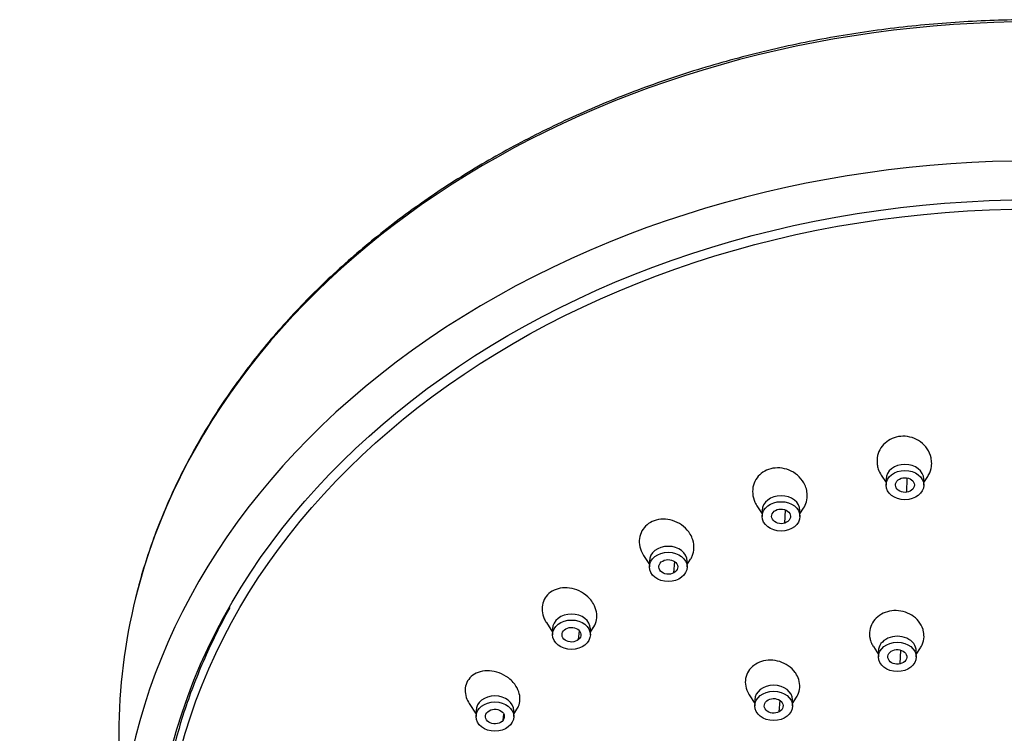
# Model space of a CAD drawing. Units: inches. Extents: x -438 to -51, y -64 to 511.
# Drawn here: x -438 to -385, y 473 to 511 of the extents above; entities that cross this region are included whole.
import ezdxf

# ---------------------------------------------------------------- set-up
doc = ezdxf.new("R2010")
doc.units = ezdxf.units.IN
for name, color, linetype in [('Default', 7, 'Continuous'), ('SDCBLC0004', 7, 'Continuous'), ('SDCBLC0005', 7, 'Continuous'), ('SDCBLC0006', 7, 'Continuous')]:
    doc.layers.add(name, color=color, linetype=linetype)

# ---------------------------------------------------------------- blocks, each defined once
blk = doc.blocks.new('SE')
at = {"layer": 'SDCBLC0004', "color": 7, "linetype": 'Continuous', "ltscale": 25.4}
for p, q in [((-391.966, 486.995), (-391.714, 486.606)), ((-391.714, 486.791), (-391.714, 486.476)), ((-390.61, 486.096), (-390.589, 486.847)), ((-389.714, 486.606), (-389.505, 486.929)), ((-389.714, 486.476), (-389.714, 486.791)), ((-398.554, 485.378), (-398.275, 484.948)), ((-398.275, 485.133), (-398.275, 484.819)), ((-397.072, 484.464), (-397.034, 485.154)), ((-396.275, 484.948), (-396.082, 485.246)), ((-396.275, 484.819), (-396.275, 485.133)), ((-404.557, 482.74), (-404.25, 482.266)), ((-404.25, 482.451), (-404.25, 482.137)), ((-402.25, 482.266), (-402.07, 482.545)), ((-402.25, 482.137), (-402.25, 482.451)), ((-402.956, 481.822), (-402.909, 482.418)), ((-409.708, 479.189), (-409.377, 478.677)), ((-409.377, 478.862), (-409.377, 478.547)), ((-407.377, 478.677), (-407.204, 478.944)), ((-407.377, 478.547), (-407.377, 478.862)), ((-408.005, 478.287), (-407.959, 478.751)), ((-392.385, 477.915), (-392.115, 477.499)), ((-390.115, 477.499), (-389.891, 477.845)), ((-392.115, 477.684), (-392.115, 477.369)), ((-390.961, 476.999), (-390.93, 477.729)), ((-390.115, 477.369), (-390.115, 477.684)), ((-398.966, 475.367), (-398.666, 474.903)), ((-396.666, 474.903), (-396.456, 475.227)), ((-413.791, 474.891), (-413.432, 474.337)), ((-398.666, 475.088), (-398.666, 474.774)), ((-397.372, 474.459), (-397.325, 475.055)), ((-396.666, 474.774), (-396.666, 475.088)), ((-413.432, 474.522), (-413.432, 474.208)), ((-411.999, 474.013), (-411.963, 474.33)), ((-411.432, 474.337), (-411.263, 474.598)), ((-411.432, 474.208), (-411.432, 474.522))]:
    blk.add_line(p, q, dxfattribs=at)
for centre, major_axis, start_param, end_param in [((-390.714, 486.791), (-1, 0), 3.141593, 6.283185), ((-397.275, 485.133), (-1, 0), 3.141593, 6.283185), ((-403.25, 482.451), (-1, 0), 3.141593, 6.283185), ((-408.377, 478.862), (-1, 0), 3.141593, 6.283185), ((-391.115, 477.684), (1, 0), 0, 3.141593), ((-397.666, 475.088), (-1, 0), 3.141593, 6.283185), ((-412.432, 474.522), (-1, 0), 3.141593, 6.283185)]:
    blk.add_ellipse(centre, major_axis=major_axis, ratio=0.777538, start_param=start_param, end_param=end_param, dxfattribs=at)
for centre in [(-390.714, 486.476), (-397.275, 484.819), (-403.25, 482.137), (-408.377, 478.547), (-391.115, 477.369), (-397.666, 474.774), (-412.432, 474.208)]:
    blk.add_ellipse(centre, major_axis=(1, 0), ratio=0.777538, dxfattribs=at)
for points, knots in [([(-389.504, 486.931), (-389.483, 486.963), (-389.464, 486.996), (-389.446, 487.029), (-389.375, 487.163), (-389.328, 487.31), (-389.308, 487.459), (-389.294, 487.566), (-389.293, 487.676), (-389.306, 487.784), (-389.311, 487.83), (-389.319, 487.876), (-389.329, 487.922), (-389.366, 488.087), (-389.436, 488.25), (-389.533, 488.394), (-389.625, 488.533), (-389.745, 488.659), (-389.883, 488.761), (-390.017, 488.86), (-390.171, 488.94), (-390.333, 488.992), (-390.489, 489.041), (-390.655, 489.067), (-390.818, 489.065), (-390.976, 489.064), (-391.134, 489.037), (-391.281, 488.987), (-391.425, 488.937), (-391.561, 488.864), (-391.679, 488.774), (-391.798, 488.683), (-391.901, 488.572), (-391.981, 488.45), (-392.064, 488.323), (-392.124, 488.182), (-392.158, 488.037), (-392.193, 487.887), (-392.201, 487.728), (-392.181, 487.574), (-392.176, 487.533), (-392.169, 487.492), (-392.16, 487.451), (-392.15, 487.406), (-392.137, 487.362), (-392.123, 487.318)], [0.3626542, 0.3626542, 0.3626542, 0.3626542, 0.3759844, 0.3759844, 0.3759844, 0.4293481, 0.4293481, 0.4293481, 0.4674969, 0.4674969, 0.4674969, 0.4838429, 0.4838429, 0.4838429, 0.5435399, 0.5435399, 0.5435399, 0.6005144, 0.6005144, 0.6005144, 0.6559555, 0.6559555, 0.6559555, 0.709093, 0.709093, 0.709093, 0.7602811, 0.7602811, 0.7602811, 0.8107078, 0.8107078, 0.8107078, 0.8617719, 0.8617719, 0.8617719, 0.9145638, 0.9145638, 0.9145638, 0.9695137, 0.9695137, 0.9695137, 0.9839697, 0.9839697, 0.9839697, 1, 1, 1, 1]), ([(-396.083, 485.246), (-396.015, 485.351), (-395.963, 485.466), (-395.93, 485.585), (-395.891, 485.728), (-395.878, 485.88), (-395.891, 486.03), (-395.901, 486.137), (-395.924, 486.245), (-395.96, 486.349), (-395.975, 486.393), (-395.993, 486.438), (-396.013, 486.481), (-396.085, 486.637), (-396.189, 486.785), (-396.315, 486.912), (-396.435, 487.033), (-396.579, 487.137), (-396.734, 487.215), (-396.886, 487.291), (-397.054, 487.345), (-397.222, 487.37), (-397.384, 487.393), (-397.551, 487.392), (-397.709, 487.364), (-397.861, 487.337), (-398.009, 487.285), (-398.14, 487.212), (-398.269, 487.14), (-398.386, 487.047), (-398.48, 486.94), (-398.575, 486.831), (-398.651, 486.705), (-398.702, 486.572), (-398.755, 486.435), (-398.782, 486.286), (-398.783, 486.139), (-398.784, 485.985), (-398.757, 485.828), (-398.704, 485.68), (-398.69, 485.64), (-398.674, 485.601), (-398.656, 485.563), (-398.636, 485.52), (-398.615, 485.478), (-398.591, 485.438)], [0.3315855, 0.3315855, 0.3315855, 0.3315855, 0.3759844, 0.3759844, 0.3759844, 0.4293481, 0.4293481, 0.4293481, 0.4674969, 0.4674969, 0.4674969, 0.4838429, 0.4838429, 0.4838429, 0.5435399, 0.5435399, 0.5435399, 0.6005144, 0.6005144, 0.6005144, 0.6559555, 0.6559555, 0.6559555, 0.709093, 0.709093, 0.709093, 0.7602811, 0.7602811, 0.7602811, 0.8107078, 0.8107078, 0.8107078, 0.8617719, 0.8617719, 0.8617719, 0.9145638, 0.9145638, 0.9145638, 0.9695137, 0.9695137, 0.9695137, 0.9839697, 0.9839697, 0.9839697, 1, 1, 1, 1]), ([(-390.61, 486.096), (-390.738, 486.075), (-391.016, 486.115), (-391.256, 486.387), (-391.179, 486.711), (-390.946, 486.836), (-390.818, 486.857)], [0, 0, 0, 0, 0.250001, 0.500001, 0.750002, 1, 1, 1, 1]), ([(-390.818, 486.857), (-390.69, 486.878), (-390.413, 486.838), (-390.172, 486.566), (-390.25, 486.242), (-390.483, 486.117), (-390.61, 486.096)], [0, 0, 0, 0, 0.250002, 0.500001, 0.750001, 1, 1, 1, 1]), ([(-397.072, 484.464), (-397.191, 484.422), (-397.474, 484.417), (-397.782, 484.644), (-397.793, 484.973), (-397.598, 485.133), (-397.479, 485.174)], [0, 0, 0, 0, 0.250001, 0.500001, 0.750002, 1, 1, 1, 1]), ([(-397.479, 485.174), (-397.36, 485.215), (-397.077, 485.221), (-396.769, 484.994), (-396.758, 484.665), (-396.953, 484.505), (-397.072, 484.464)], [0, 0, 0, 0, 0.250002, 0.500001, 0.750001, 1, 1, 1, 1]), ([(-402.069, 482.546), (-402.034, 482.599), (-402.004, 482.655), (-401.98, 482.713), (-401.924, 482.842), (-401.893, 482.983), (-401.887, 483.124), (-401.881, 483.271), (-401.902, 483.423), (-401.948, 483.567), (-401.981, 483.671), (-402.028, 483.773), (-402.085, 483.869), (-402.11, 483.911), (-402.137, 483.951), (-402.166, 483.991), (-402.27, 484.133), (-402.402, 484.261), (-402.552, 484.365), (-402.694, 484.465), (-402.856, 484.544), (-403.023, 484.596), (-403.186, 484.646), (-403.359, 484.672), (-403.527, 484.669), (-403.688, 484.667), (-403.848, 484.638), (-403.994, 484.585), (-404.135, 484.534), (-404.265, 484.46), (-404.375, 484.367), (-404.484, 484.276), (-404.575, 484.166), (-404.642, 484.045), (-404.71, 483.923), (-404.754, 483.787), (-404.774, 483.649), (-404.794, 483.505), (-404.787, 483.356), (-404.756, 483.21), (-404.723, 483.059), (-404.661, 482.91), (-404.578, 482.773), (-404.571, 482.762), (-404.564, 482.751), (-404.557, 482.74)], [0.3014131, 0.3014131, 0.3014131, 0.3014131, 0.3245143, 0.3245143, 0.3245143, 0.3759844, 0.3759844, 0.3759844, 0.4293481, 0.4293481, 0.4293481, 0.4674969, 0.4674969, 0.4674969, 0.4838429, 0.4838429, 0.4838429, 0.5435399, 0.5435399, 0.5435399, 0.6005144, 0.6005144, 0.6005144, 0.6559555, 0.6559555, 0.6559555, 0.709093, 0.709093, 0.709093, 0.7602811, 0.7602811, 0.7602811, 0.8107078, 0.8107078, 0.8107078, 0.8617719, 0.8617719, 0.8617719, 0.9145638, 0.9145638, 0.9145638, 0.9695137, 0.9695137, 0.9695137, 0.9738696, 0.9738696, 0.9738696, 0.9738696]), ([(-402.956, 481.822), (-403.062, 481.763), (-403.337, 481.711), (-403.698, 481.884), (-403.797, 482.204), (-403.65, 482.392), (-403.544, 482.451)], [0, 0, 0, 0, 0.250001, 0.500001, 0.750002, 1, 1, 1, 1]), ([(-403.544, 482.451), (-403.438, 482.511), (-403.163, 482.562), (-402.802, 482.39), (-402.703, 482.069), (-402.85, 481.882), (-402.956, 481.822)], [0, 0, 0, 0, 0.250002, 0.500001, 0.750001, 1, 1, 1, 1]), ([(-407.204, 478.944), (-407.2, 478.949), (-407.197, 478.955), (-407.194, 478.96), (-407.123, 479.074), (-407.074, 479.203), (-407.05, 479.336), (-407.027, 479.472), (-407.029, 479.615), (-407.055, 479.755), (-407.083, 479.9), (-407.137, 480.045), (-407.214, 480.179), (-407.269, 480.276), (-407.337, 480.369), (-407.413, 480.454), (-407.447, 480.491), (-407.481, 480.526), (-407.518, 480.56), (-407.65, 480.683), (-407.805, 480.788), (-407.971, 480.866), (-408.13, 480.941), (-408.302, 480.993), (-408.474, 481.017), (-408.641, 481.041), (-408.812, 481.038), (-408.972, 481.009), (-409.125, 480.981), (-409.271, 480.927), (-409.399, 480.852), (-409.521, 480.779), (-409.63, 480.685), (-409.714, 480.577), (-409.797, 480.47), (-409.858, 480.347), (-409.895, 480.218), (-409.932, 480.087), (-409.944, 479.947), (-409.931, 479.808), (-409.918, 479.664), (-409.878, 479.518), (-409.815, 479.381), (-409.785, 479.316), (-409.75, 479.252), (-409.71, 479.191)], [0.2716155, 0.2716155, 0.2716155, 0.2716155, 0.2740064, 0.2740064, 0.2740064, 0.3245143, 0.3245143, 0.3245143, 0.3759844, 0.3759844, 0.3759844, 0.4293481, 0.4293481, 0.4293481, 0.4674969, 0.4674969, 0.4674969, 0.4838429, 0.4838429, 0.4838429, 0.5435399, 0.5435399, 0.5435399, 0.6005144, 0.6005144, 0.6005144, 0.6559555, 0.6559555, 0.6559555, 0.709093, 0.709093, 0.709093, 0.7602811, 0.7602811, 0.7602811, 0.8107078, 0.8107078, 0.8107078, 0.8617719, 0.8617719, 0.8617719, 0.9145638, 0.9145638, 0.9145638, 0.9394075, 0.9394075, 0.9394075, 0.9394075]), ([(-389.89, 477.846), (-389.855, 477.901), (-389.824, 477.958), (-389.798, 478.016), (-389.741, 478.148), (-389.709, 478.291), (-389.703, 478.433), (-389.699, 478.552), (-389.713, 478.673), (-389.746, 478.79), (-389.749, 478.801), (-389.752, 478.812), (-389.756, 478.823), (-389.803, 478.979), (-389.885, 479.13), (-389.993, 479.262), (-390.092, 479.384), (-390.216, 479.493), (-390.355, 479.58), (-390.492, 479.666), (-390.647, 479.732), (-390.808, 479.773), (-390.965, 479.813), (-391.132, 479.83), (-391.294, 479.821), (-391.453, 479.813), (-391.611, 479.78), (-391.756, 479.725), (-391.899, 479.671), (-392.033, 479.594), (-392.147, 479.5), (-392.261, 479.406), (-392.358, 479.294), (-392.43, 479.171), (-392.503, 479.047), (-392.553, 478.909), (-392.575, 478.769), (-392.598, 478.627), (-392.594, 478.478), (-392.563, 478.335), (-392.556, 478.303), (-392.547, 478.27), (-392.537, 478.238), (-392.522, 478.191), (-392.505, 478.143), (-392.484, 478.097)], [0.356041, 0.356041, 0.356041, 0.356041, 0.379646, 0.379646, 0.379646, 0.4331088, 0.4331088, 0.4331088, 0.4775252, 0.4775252, 0.4775252, 0.4817934, 0.4817934, 0.4817934, 0.541901, 0.541901, 0.541901, 0.597239, 0.597239, 0.597239, 0.6519033, 0.6519033, 0.6519033, 0.7054716, 0.7054716, 0.7054716, 0.758025, 0.758025, 0.758025, 0.8100911, 0.8100911, 0.8100911, 0.862382, 0.862382, 0.862382, 0.9154986, 0.9154986, 0.9154986, 0.9697013, 0.9697013, 0.9697013, 0.9818598, 0.9818598, 0.9818598, 1, 1, 1, 1]), ([(-408.005, 478.287), (-408.093, 478.212), (-408.348, 478.117), (-408.748, 478.227), (-408.93, 478.525), (-408.836, 478.732), (-408.748, 478.808)], [0, 0, 0, 0, 0.250001, 0.500001, 0.750002, 1, 1, 1, 1]), ([(-408.748, 478.808), (-408.661, 478.883), (-408.406, 478.978), (-408.006, 478.868), (-407.824, 478.57), (-407.918, 478.363), (-408.005, 478.287)], [0, 0, 0, 0, 0.250002, 0.500001, 0.750001, 1, 1, 1, 1]), ([(-391.27, 477.739), (-391.145, 477.77), (-390.864, 477.753), (-390.588, 477.502), (-390.621, 477.174), (-390.836, 477.031), (-390.961, 476.999)], [0, 0, 0, 0, 0.250002, 0.500001, 0.750001, 1, 1, 1, 1]), ([(-390.961, 476.999), (-391.085, 476.968), (-391.367, 476.985), (-391.642, 477.236), (-391.609, 477.565), (-391.394, 477.708), (-391.27, 477.739)], [0, 0, 0, 0, 0.250001, 0.500001, 0.750002, 1, 1, 1, 1]), ([(-396.455, 475.229), (-396.429, 475.269), (-396.406, 475.311), (-396.385, 475.354), (-396.326, 475.479), (-396.291, 475.615), (-396.283, 475.753), (-396.275, 475.893), (-396.294, 476.037), (-396.338, 476.175), (-396.375, 476.29), (-396.431, 476.402), (-396.501, 476.506), (-396.508, 476.516), (-396.515, 476.526), (-396.522, 476.536), (-396.621, 476.674), (-396.75, 476.799), (-396.897, 476.9), (-397.032, 476.993), (-397.186, 477.068), (-397.346, 477.118), (-397.505, 477.167), (-397.673, 477.193), (-397.838, 477.194), (-398, 477.195), (-398.162, 477.171), (-398.311, 477.124), (-398.457, 477.078), (-398.594, 477.009), (-398.711, 476.922), (-398.827, 476.836), (-398.926, 476.73), (-399, 476.613), (-399.075, 476.496), (-399.126, 476.365), (-399.152, 476.231), (-399.177, 476.094), (-399.176, 475.951), (-399.149, 475.812), (-399.121, 475.669), (-399.065, 475.528), (-398.987, 475.399), (-398.98, 475.388), (-398.973, 475.377), (-398.966, 475.367)], [0.3090856, 0.3090856, 0.3090856, 0.3090856, 0.3271297, 0.3271297, 0.3271297, 0.379646, 0.379646, 0.379646, 0.4331088, 0.4331088, 0.4331088, 0.4775252, 0.4775252, 0.4775252, 0.4817934, 0.4817934, 0.4817934, 0.541901, 0.541901, 0.541901, 0.597239, 0.597239, 0.597239, 0.6519033, 0.6519033, 0.6519033, 0.7054716, 0.7054716, 0.7054716, 0.758025, 0.758025, 0.758025, 0.8100911, 0.8100911, 0.8100911, 0.862382, 0.862382, 0.862382, 0.9154986, 0.9154986, 0.9154986, 0.9697013, 0.9697013, 0.9697013, 0.9741313, 0.9741313, 0.9741313, 0.9741313]), ([(-411.263, 474.598), (-411.218, 474.668), (-411.182, 474.743), (-411.156, 474.821), (-411.115, 474.945), (-411.099, 475.079), (-411.108, 475.213), (-411.117, 475.35), (-411.152, 475.49), (-411.21, 475.623), (-411.269, 475.761), (-411.355, 475.894), (-411.459, 476.014), (-411.534, 476.1), (-411.619, 476.18), (-411.712, 476.252), (-411.752, 476.283), (-411.793, 476.312), (-411.836, 476.339), (-411.989, 476.439), (-412.161, 476.517), (-412.337, 476.568), (-412.505, 476.616), (-412.68, 476.639), (-412.849, 476.636), (-413.012, 476.632), (-413.174, 476.602), (-413.319, 476.548), (-413.457, 476.496), (-413.584, 476.42), (-413.687, 476.326), (-413.787, 476.235), (-413.867, 476.126), (-413.922, 476.006), (-413.975, 475.888), (-414.006, 475.758), (-414.01, 475.625), (-414.015, 475.491), (-413.994, 475.352), (-413.949, 475.217), (-413.912, 475.106), (-413.858, 474.995), (-413.791, 474.892)], [0.2418974, 0.2418974, 0.2418974, 0.2418974, 0.2740064, 0.2740064, 0.2740064, 0.3245143, 0.3245143, 0.3245143, 0.3759844, 0.3759844, 0.3759844, 0.4293481, 0.4293481, 0.4293481, 0.4674969, 0.4674969, 0.4674969, 0.4838429, 0.4838429, 0.4838429, 0.5435399, 0.5435399, 0.5435399, 0.6005144, 0.6005144, 0.6005144, 0.6559555, 0.6559555, 0.6559555, 0.709093, 0.709093, 0.709093, 0.7602811, 0.7602811, 0.7602811, 0.8107078, 0.8107078, 0.8107078, 0.8617719, 0.8617719, 0.8617719, 0.904143, 0.904143, 0.904143, 0.904143]), ([(-397.96, 475.088), (-397.854, 475.148), (-397.579, 475.199), (-397.218, 475.027), (-397.119, 474.707), (-397.267, 474.519), (-397.372, 474.459)], [0, 0, 0, 0, 0.250002, 0.500001, 0.750001, 1, 1, 1, 1]), ([(-397.372, 474.459), (-397.478, 474.4), (-397.753, 474.348), (-398.114, 474.521), (-398.213, 474.841), (-398.066, 475.029), (-397.96, 475.088)], [0, 0, 0, 0, 0.250001, 0.500001, 0.750002, 1, 1, 1, 1]), ([(-411.999, 474.013), (-412.064, 473.925), (-412.289, 473.792), (-412.709, 473.835), (-412.967, 474.096), (-412.93, 474.314), (-412.865, 474.402)], [0, 0, 0, 0, 0.250001, 0.500001, 0.750002, 1, 1, 1, 1]), ([(-412.865, 474.402), (-412.8, 474.49), (-412.575, 474.624), (-412.155, 474.581), (-411.897, 474.319), (-411.934, 474.101), (-411.999, 474.013)], [0, 0, 0, 0, 0.250002, 0.500001, 0.750001, 1, 1, 1, 1])]:
    blk.add_open_spline(points, degree=3, knots=knots, dxfattribs=at)
for points in [[(-392.123, 487.318), (-392.085, 487.206), (-392.032, 487.097), (-391.967, 486.996)], [(-398.591, 485.438), (-398.579, 485.418), (-398.568, 485.399), (-398.555, 485.38)], [(-392.484, 478.097), (-392.457, 478.036), (-392.424, 477.976), (-392.387, 477.918)]]:
    blk.add_open_spline(points, degree=3, dxfattribs=at)
at = {"layer": 'SDCBLC0005', "color": 7, "linetype": 'Continuous', "ltscale": 25.4}
blk.add_ellipse((-383.853, 465.216), major_axis=(46.165, 0), ratio=0.777538, dxfattribs=at)
blk.add_open_spline([(-426.476, 479.972), (-426.664, 479.636), (-427.077, 478.864), (-427.667, 477.642), (-428.238, 476.305), (-428.742, 474.952), (-429.178, 473.585), (-429.546, 472.206), (-429.845, 470.817), (-430.074, 469.42), (-430.234, 468.017), (-430.324, 466.61), (-430.344, 465.202), (-430.293, 463.795), (-430.173, 462.39), (-429.983, 460.99), (-429.724, 459.596), (-429.395, 458.212), (-428.998, 456.838), (-428.532, 455.478), (-428, 454.132), (-427.401, 452.804), (-426.736, 451.495), (-426.006, 450.207), (-425.213, 448.942), (-424.357, 447.701), (-423.44, 446.488), (-422.464, 445.303), (-421.429, 444.149), (-420.337, 443.027), (-419.19, 441.939), (-417.99, 440.887), (-416.738, 439.871), (-415.437, 438.895), (-414.088, 437.958), (-412.694, 437.063), (-411.256, 436.212), (-409.776, 435.404), (-408.258, 434.642), (-406.703, 433.926), (-405.113, 433.258), (-403.491, 432.639), (-401.84, 432.069), (-400.162, 431.55), (-398.459, 431.082), (-396.734, 430.666), (-394.989, 430.302), (-393.228, 429.992), (-391.453, 429.735), (-389.667, 429.532), (-387.868, 429.383), (-386.112, 429.291), (-384.733, 429.259), (-384.039, 429.257), (-383.853, 429.257)], degree=3, knots=[0.056363, 0.056363, 0.056363, 0.056363, 0.0707936, 0.0892849, 0.1077714, 0.1262531, 0.1447302, 0.1632027, 0.1816713, 0.2001362, 0.2185981, 0.2370578, 0.2555159, 0.2739733, 0.2924306, 0.3108886, 0.3293481, 0.3478098, 0.3662745, 0.3847426, 0.4032147, 0.421691, 0.4401719, 0.4586574, 0.4771475, 0.4956421, 0.514141, 0.5326441, 0.551151, 0.5696614, 0.588175, 0.6066914, 0.6252103, 0.6437314, 0.6622543, 0.6807788, 0.6993046, 0.7178314, 0.7363591, 0.7548875, 0.7734163, 0.7919456, 0.8104751, 0.8290048, 0.8475346, 0.8660645, 0.8845943, 0.9031242, 0.9216541, 0.940184, 0.9587138, 0.9772437, 0.9947992, 1, 1, 1, 1], dxfattribs=at)
at = {"layer": 'SDCBLC0006', "color": 7, "linetype": 'Continuous', "ltscale": 25.4}
blk.add_line((-432.353, 473.319), (-432.353, 465.947), dxfattribs=at)
for centre, start_param, end_param in [((-383.853, 473.319), 0.190617, 2.950089), ((-383.853, 465.947), 5.613751, 10.094212), ((-383.853, 473.319), 2.950089, 3.141593)]:
    blk.add_ellipse(centre, major_axis=(48.5, 0), ratio=0.777538, start_param=start_param, end_param=end_param, dxfattribs=at)
blk.add_ellipse((-383.853, 465.355), major_axis=(46.616, 0), ratio=0.777538, dxfattribs=at)
blk.add_open_spline([(-336.243, 480.51), (-336.265, 480.61), (-336.387, 481.14), (-336.698, 482.197), (-337.157, 483.577), (-337.692, 484.956), (-338.292, 486.316), (-338.958, 487.657), (-339.689, 488.977), (-340.484, 490.275), (-341.341, 491.549), (-342.26, 492.796), (-343.239, 494.015), (-344.278, 495.204), (-345.373, 496.361), (-346.524, 497.486), (-347.729, 498.575), (-348.986, 499.627), (-350.294, 500.642), (-351.65, 501.617), (-353.053, 502.551), (-354.5, 503.443), (-355.99, 504.291), (-357.52, 505.095), (-359.088, 505.852), (-360.691, 506.562), (-362.329, 507.225), (-363.997, 507.838), (-365.694, 508.401), (-367.417, 508.914), (-369.164, 509.375), (-370.932, 509.785), (-372.719, 510.141), (-374.522, 510.444), (-376.338, 510.694), (-378.165, 510.889), (-380, 511.031), (-381.841, 511.118), (-383.685, 511.15), (-385.529, 511.128), (-387.371, 511.051), (-389.207, 510.919), (-391.036, 510.733), (-392.855, 510.494), (-394.66, 510.2), (-396.45, 509.853), (-398.222, 509.454), (-399.973, 509.002), (-401.701, 508.498), (-403.403, 507.944), (-405.077, 507.34), (-406.72, 506.686), (-408.33, 505.984), (-409.905, 505.235), (-411.443, 504.44), (-412.94, 503.6), (-414.396, 502.715), (-415.807, 501.788), (-417.172, 500.82), (-418.489, 499.812), (-419.756, 498.766), (-420.971, 497.683), (-422.132, 496.564), (-423.238, 495.412), (-424.287, 494.228), (-425.277, 493.013), (-426.208, 491.77), (-427.077, 490.501), (-427.883, 489.206), (-428.626, 487.889), (-429.304, 486.55), (-429.915, 485.193), (-430.462, 483.815), (-430.934, 482.436), (-431.272, 481.312), (-431.412, 480.719), (-431.453, 480.543)], degree=3, knots=[0, 0, 0, 0, 0.002639, 0.016389, 0.030142, 0.043897, 0.057656, 0.071417, 0.085182, 0.09895, 0.112721, 0.126495, 0.140272, 0.154052, 0.167835, 0.181619, 0.195406, 0.209195, 0.222985, 0.236776, 0.250569, 0.264363, 0.278157, 0.291953, 0.305748, 0.319544, 0.333341, 0.347137, 0.360934, 0.374731, 0.388528, 0.402325, 0.416122, 0.429919, 0.443716, 0.457513, 0.47131, 0.485107, 0.498904, 0.512702, 0.526499, 0.540296, 0.554093, 0.567891, 0.581688, 0.595486, 0.609284, 0.623082, 0.63688, 0.650678, 0.664477, 0.678275, 0.692073, 0.705871, 0.719669, 0.733467, 0.747264, 0.761061, 0.774857, 0.788652, 0.802446, 0.816239, 0.83003, 0.84382, 0.857608, 0.871393, 0.885176, 0.898956, 0.912733, 0.926507, 0.940278, 0.954045, 0.967809, 0.98157, 0.995328, 1, 1, 1, 1], dxfattribs=at)

msp = doc.modelspace()

# ---------------------------------------------------------------- block references
at = {"layer": 'Default'}
msp.add_blockref('SE', (0, 0), dxfattribs=at)

doc.saveas('drawing.dxf')
